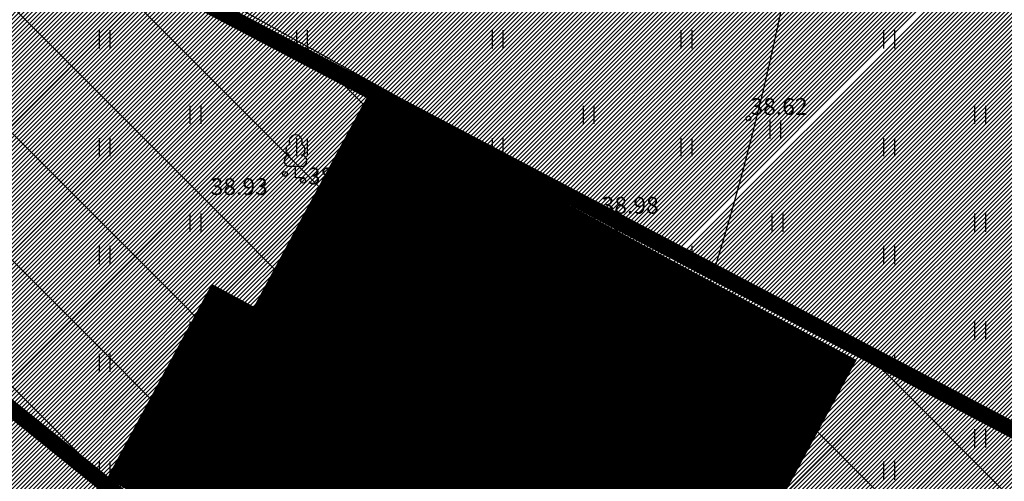
# Model space of a CAD drawing. Units: metres. Extents: x 553915 to 554201, y 6580615 to 6580810.
# Drawn here: x 553964 to 554005, y 6580711 to 6580730 of the extents above; entities that cross this region are included whole.
import ezdxf

# ---------------------------------------------------------------- set-up
doc = ezdxf.new("R2010")
doc.units = ezdxf.units.M
doc.header["$LTSCALE"] = 0.5
doc.header["$MEASUREMENT"] = 0
for name, pattern in [('AAREKIVI', [0.2, 0.1, 0.1]), ('CENTER', [2, 1.25, -0.25, 0.25, -0.25]), ('kalmuvälja_DP$0$DASHED', [6, 4, -2])]:
    doc.linetypes.add(name, pattern=pattern)
for name, color, linetype in [('HALJASTUS', 94, 'Continuous'), ('KORGUS-EH2000', 7, 'Continuous'), ('KPOHULIIN', 1, 'Continuous'), ('PUU', 74, 'Continuous'), ('teekaitsevöönd', 137, 'CENTER'), ('VEEKOGU', 5, 'Continuous')]:
    doc.layers.add(name, color=color, linetype=linetype)
doc.layers.add('kalmuvälja_DP$0$Ehituskeeluala', color=185, linetype='kalmuvälja_DP$0$DASHED', lineweight=20)
doc.styles.add('ITALIC', font='italic.shx')
doc.linetypes.add('+_LINE', pattern='A,0.5,-0.2,["+",Standard,S=0.1,R=0,X=-0.1,Y=-0.05],-0.2', length=0.9)
doc.linetypes.add('LA_AED', pattern='A,2.5,[136,mkm.shx,S=0.8,R=0,X=0,Y=0],2.5', length=5)

# ---------------------------------------------------------------- blocks, each defined once
blk = doc.blocks.new('HEIN')
at = {"color": 0, "linetype": 'Continuous'}
for p, q in [((-0.4550559781346237, 0.7611157096907846), (-0.4550559781346237, -0.7611157096907846)), ((0.4550559781346237, 0.7611157096907846), (0.4550559781346237, -0.7611157096907846))]:
    blk.add_line(p, q, dxfattribs=at)
blk = doc.blocks.new('LEHTP1')
at = {"color": 0, "linetype": 'Continuous'}
for p, q in [((0.4799999999999969, 0.9500000000000028), (-0.4799999999999969, 0.9500000000000028)), ((0, 0), (0, 0.9500000000000028)), ((0.759999999999998, 0), (0, 0))]:
    blk.add_line(p, q, dxfattribs=at)
for centre, radius, start, end in [((-1.159043897149495e-09, 3.040000000704437), 0.5539404293070371, 332.5798988982388, 207.4201001198836), ((-0.3401035476007657, 2.345156728438894), 0.4651468350642171, 109.021735500605, 253.1415399157752), ((0.3401687613242368, 2.345155491845819), 0.4651267432251846, 286.850816263692, 70.98590916530911), ((-0.4749867724854871, 1.424986772487407), 0.4750132276980434, 90.00160104940193, 269.3952966062637), ((0.4749867724854872, 1.424986772487407), 0.4750132276980431, 270.6047033937363, 89.99839895059807)]:
    blk.add_arc(centre, radius, start, end, dxfattribs=at)

msp = doc.modelspace()

# ---------------------------------------------------------------- hatches: boundary and pattern name
h = msp.add_hatch()
h.set_pattern_fill('ANSI31', color=40, scale=0.1, angle=15, style=0)
h.set_pattern_definition([(59.99999999999999, (133.1409223196097, 8.433775421231985), (-0.01082531754730548, 0.006250000000000001), [])])
h.paths.add_polyline_path([(553988.260953411, 6580721.146769494), (553978.1394024412, 6580726.606092337), (553973.3921651833, 6580717.804743664), (553971.6318954504, 6580718.754191119), (553967.3593819173, 6580710.832977314), (553973.520325987, 6580707.509911235), (553974.4697734388, 6580709.270180968), (553980.1906500732, 6580706.184476753)])
h.paths.add_polyline_path([(553998.3825043773, 6580715.687446649), (553988.2609534108, 6580721.146769493), (553980.190650073, 6580706.184476753), (553985.911526706, 6580703.098772538), (553984.9620792536, 6580701.3385028), (553991.1230233257, 6580698.015436722), (553995.3955368563, 6580705.936650529), (553993.635267121, 6580706.886097978)])
at = {"layer": 'HALJASTUS', "true_color": 0xddefdc}
h = msp.add_hatch(dxfattribs=at)
h.set_pattern_fill('ANSI31', color=254, style=0)
h.set_pattern_definition([(45, (-25.49759597913362, 204.3258529966697), (-0.08838834764831843, 0.08838834764831845), [])])
h.paths.add_polyline_path([(553998.3825043779, 6580715.687446651), (553993.6352671207, 6580706.886097976), (553995.3955368557, 6580705.936650527), (553991.123023326, 6580698.015436722), (553988.0425512905, 6580699.676969763), (553986.6179311338, 6580697.035732755), (553981.3769162769, 6580700.059446257, 0.3693156884058771), (553980.0902262736, 6580699.678826582), (553977.8325027069, 6580695.493020976), (553984.4399999984, 6580690.170000001), (553997.8999999996, 6580685.569999999), (554016.0140855169, 6580685.627688169), (554033.246590181, 6580718.374917781), (554002.7500000335, 6580734.31999997), (553947.3500000004, 6580765.179999997), (553935.7800000014, 6580772.550000001), (553949.4600000014, 6580718.350000002), (553973.0803053281, 6580699.321406401), (553974.7357693273, 6580702.390626469, 0.363062970393232), (553974.4872267505, 6580703.579375214), (553969.0156159042, 6580706.530915698), (553970.4398539503, 6580709.171444274), (553967.3593819175, 6580710.832977314), (553971.6318954506, 6580718.754191118), (553973.3921651832, 6580717.804743665), (553978.1394024417, 6580726.606092338), (553988.2609534106, 6580721.146769493)])
at = {"layer": 'kalmuvälja_DP$0$Ehituskeeluala', "linetype": 'ByBlock'}
h = msp.add_hatch(dxfattribs=at)
h.set_pattern_fill('ANSI37', color=256, scale=30, style=0)
h.set_pattern_definition([(45, (123.4497201980557, 34.35132255032659), (-2.651650429449553, 2.651650429449553), []), (135, (123.4497201980557, 34.35132255032659), (-2.651650429449553, -2.651650429449553), [])])
h.paths.add_polyline_path([(553959.2663839414, 6580736.98524269), (553951.8328201076, 6580722.859111494), (553968.3957109957, 6580709.515993563), (554002.2577424744, 6580691.696849096), (554011.5714524738, 6580709.395854889)])

# ---------------------------------------------------------------- linework, layer by layer
at = {"layer": 'kalmuvälja_DP$0$Ehituskeeluala', "lineweight": 18, "const_width": 0.675}
msp.add_lwpolyline([(553968.3957109922, 6580709.515993566), (554002.2577424747, 6580691.696849096), (554011.5714524738, 6580709.395854888), (553959.2663839415, 6580736.98524269), (553951.8328201073, 6580722.859111495), (553968.3957109922, 6580709.515993566)], dxfattribs=at)
at = {"layer": 'KORGUS-EH2000', "linetype": 'Continuous'}
for centre in [(553994.025, 6580725.842), (553974.644, 6580723.52), (553975.404, 6580723.236), (553987.889, 6580721.859), (553988.187, 6580710.837)]:
    msp.add_circle(centre, 0.1, dxfattribs=at)
at = {"layer": 'KPOHULIIN', "linetype": '+_LINE', "lineweight": 25, "ltscale": 20}
for p, q in [((553993.8518269052, 6580718.672388402), (553939.4494026729, 6580748.976699084)), ((554031.9457733656, 6580698.743181266), (553994.5506809606, 6580718.295131812))]:
    msp.add_line(p, q, dxfattribs=at)
at = {"layer": 'teekaitsevöönd', "color": 7, "linetype": 'AAREKIVI', "lineweight": 0, "ltscale": 0.1, "const_width": 0.25}
for points in [[(553971.6318954503, 6580718.754191118), (553973.3921651836, 6580717.804743665), (553978.1394024413, 6580726.606092337), (553988.2609534106, 6580721.146769493), (553980.1906500732, 6580706.184476752), (553974.4697734392, 6580709.270180969), (553973.520325987, 6580707.509911234), (553967.3593819169, 6580710.832977314)], [(553995.3955368561, 6580705.936650528), (553993.6352671207, 6580706.886097977), (553998.3825043777, 6580715.687446649), (553988.2609534106, 6580721.146769493), (553980.1906500732, 6580706.184476752), (553985.9115267057, 6580703.098772537), (553984.9620792547, 6580701.338502802), (553991.1230233257, 6580698.015436722)]]:
    msp.add_lwpolyline(points, close=True, dxfattribs=at)
at = {"layer": 'VEEKOGU', "linetype": 'LA_AED', "lineweight": 25, "ltscale": 3}
for centre, radius, start, end in [((553877.5653785334, 6580754.927039766), 120.3689528671344, 326.4574869237164, 13.79590151618531), ((553890.8658634519, 6580818.461782811), 109.5697570478241, 288.8742805973492, 337.7617107538447)]:
    msp.add_arc(centre, radius, start, end, dxfattribs=at)

# ---------------------------------------------------------------- block references
at = {"layer": 'HALJASTUS', "xscale": 0.5, "yscale": 0.5, "zscale": 0.45}
for p in [(553967.0939998233, 6580729.14559878), (553975.3490498539, 6580729.14559878), (553983.5323177631, 6580729.14559878), (553991.4284516039, 6580729.14559878), (553999.9022328244, 6580729.145980059), (553970.8984997097, 6580725.989263997), (553979.1535497402, 6580725.989263997), (553987.3368176493, 6580725.989263997), (554003.7067327107, 6580725.989645276), (553995.1459005531, 6580725.377753339), (553967.0939998233, 6580724.637887901), (553975.3490498539, 6580724.637887901), (553983.5323177631, 6580724.637887901), (553991.4284516039, 6580724.637887901), (553999.9022328244, 6580724.63826918), (553970.8984997097, 6580721.481553118), (553979.1535497402, 6580721.481553118), (553987.3368176493, 6580721.481553118), (553995.2363335247, 6580721.481934397), (554003.7067327107, 6580721.481934397), (553967.0939998233, 6580720.130177021), (553975.3490498539, 6580720.130177021), (553983.5323177631, 6580720.130177021), (553991.4284516039, 6580720.130177021), (553999.9022328244, 6580720.1305583), (553970.8984997097, 6580716.973842238), (553979.1535497402, 6580716.973842238), (553987.3368176493, 6580716.973842238), (553995.2363335247, 6580716.974223517), (554003.7067327107, 6580716.974223517), (553967.0939998233, 6580715.622466141), (553975.3490498539, 6580715.622466141), (553983.5323177631, 6580715.622466141), (553991.4284516039, 6580715.622466141), (553999.9022328244, 6580715.62284742), (553970.8984997097, 6580712.466131358), (553979.1535497402, 6580712.466131358), (553987.3368176493, 6580712.466131358), (553995.2363335247, 6580712.466512637), (554003.7067327107, 6580712.466512637), (553967.0939998233, 6580711.114755262), (553975.3490498539, 6580711.114755262), (553983.5323177631, 6580711.114755262), (553991.4284516039, 6580711.114755262), (553999.9022328244, 6580711.11513654)]:
    msp.add_blockref('HEIN', p, dxfattribs=at)
at = {"layer": 'PUU', "xscale": 0.5, "yscale": 0.5, "zscale": 0.5}
for p in [(553975.0871778516, 6580723.354391434), (553986.785, 6580720.878), (553986.4066791711, 6580712.669221244)]:
    msp.add_blockref('LEHTP1', p, dxfattribs=at)

# ---------------------------------------------------------------- texts
at = {"layer": 'KORGUS-EH2000', "style": 'ITALIC'}
for s, p in [('38.62', (553994.1154329716, 6580725.988019341)), ('38.93', (553975.597591541, 6580723.083981437)), ('38.93', (553971.5381886802, 6580722.641135773)), ('38.98', (553987.889, 6580721.859))]:
    msp.add_text(s, height=0.7, dxfattribs=at).set_placement(p)

doc.saveas('drawing.dxf')
